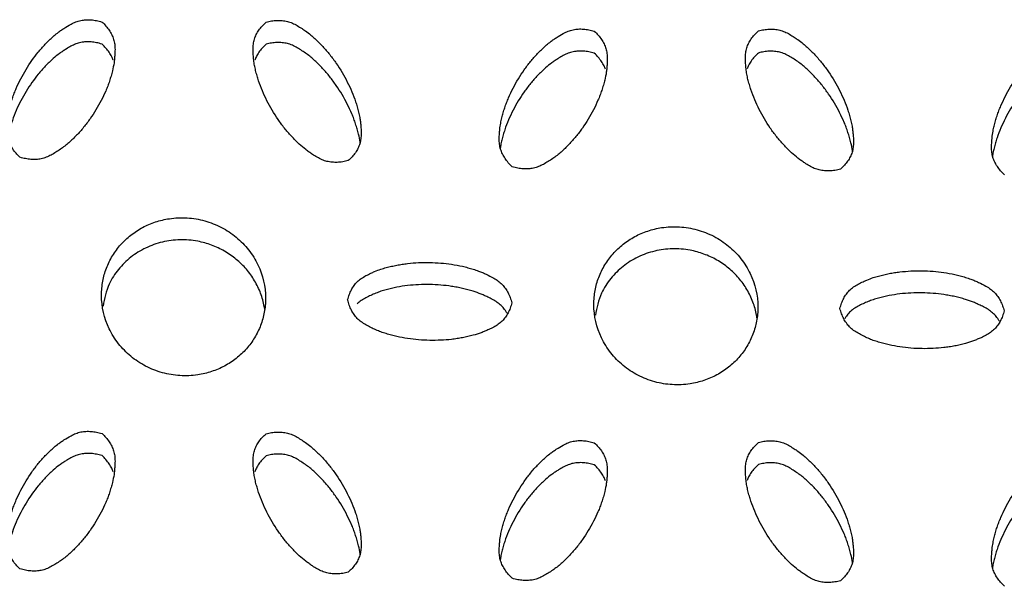
# Model space of a CAD drawing. Units: inches. Extents: x 0 to 204, y 0 to 264.
# Drawn here: x 30 to 32, y 112 to 112 of the extents above; entities that cross this region are included whole.
import ezdxf

# ---------------------------------------------------------------- set-up
doc = ezdxf.new("R2010")
doc.units = ezdxf.units.IN
doc.header["$MEASUREMENT"] = 0
doc.layers.get('0').update_dxf_attribs({"color": 10})

# ---------------------------------------------------------------- blocks, each defined once
blk = doc.blocks.new('BRIO_Perf - BRIO_Perf-245457-Front')
at = {"color": 8}
for points, knots in [([(-5.4992, 22.9769), (-5.5014, 22.9789), (-5.5054, 22.983), (-5.5104, 22.9895), (-5.5143, 22.9963), (-5.5172, 23.0034), (-5.5188, 23.0111), (-5.5192, 23.0192), (-5.5188, 23.0268), (-5.5181, 23.0349), (-5.5171, 23.0428), (-5.5152, 23.0513), (-5.5131, 23.0591), (-5.5107, 23.0668), (-5.508, 23.0744), (-5.5039, 23.0844), (-5.4958, 23.1015), (-5.4844, 23.1202), (-5.4715, 23.1373), (-5.4626, 23.1474), (-5.4548, 23.1551), (-5.4487, 23.1609), (-5.4428, 23.1658), (-5.4373, 23.1699), (-5.4305, 23.1744), (-5.4227, 23.1792), (-5.4141, 23.1833), (-5.4065, 23.1856), (-5.3987, 23.1865), (-5.3908, 23.1864), (-5.3826, 23.1853), (-5.377, 23.1838), (-5.3742, 23.1829)], [0, 0, 0, 0, 0.027778, 0.055556, 0.083333, 0.111111, 0.138889, 0.166667, 0.194444, 0.215278, 0.25, 0.277778, 0.305556, 0.333333, 0.361111, 0.388889, 0.444444, 0.555556, 0.611111, 0.666667, 0.694444, 0.722222, 0.75, 0.770833, 0.791667, 0.833333, 0.861111, 0.888889, 0.916667, 0.944444, 0.972222, 1, 1, 1, 1]), ([(-5.3742, 23.1829), (-5.3721, 23.181), (-5.3681, 23.1769), (-5.3631, 23.1705), (-5.3592, 23.1637), (-5.3563, 23.1566), (-5.3547, 23.149), (-5.3543, 23.141), (-5.3546, 23.1334), (-5.3552, 23.1267), (-5.3561, 23.1187), (-5.3579, 23.1099), (-5.3604, 23.1006), (-5.3629, 23.0927), (-5.3655, 23.0852), (-5.3696, 23.0753), (-5.3776, 23.0584), (-5.389, 23.0397), (-5.4021, 23.0224), (-5.4111, 23.0122), (-5.4188, 23.0046), (-5.4248, 22.999), (-5.431, 22.9937), (-5.4376, 22.989), (-5.4445, 22.9845), (-5.4517, 22.9802), (-5.4592, 22.9766), (-5.4668, 22.9743), (-5.4746, 22.9734), (-5.4826, 22.9735), (-5.4908, 22.9746), (-5.4964, 22.976), (-5.4992, 22.9769)], [0, 0, 0, 0, 0.027778, 0.055556, 0.083333, 0.111111, 0.138889, 0.166667, 0.194444, 0.215278, 0.236111, 0.277778, 0.305556, 0.333333, 0.361111, 0.388889, 0.444444, 0.555556, 0.611111, 0.666667, 0.694444, 0.722222, 0.75, 0.777778, 0.805556, 0.833333, 0.861111, 0.888889, 0.916667, 0.944444, 0.972222, 1, 1, 1, 1]), ([(-4.9992, 22.9718), (-5.002, 22.971), (-5.0076, 22.9697), (-5.0158, 22.9689), (-5.0237, 22.9692), (-5.0315, 22.9704), (-5.0391, 22.9729), (-5.0465, 22.9767), (-5.0531, 22.9809), (-5.0589, 22.9849), (-5.0656, 22.9897), (-5.0727, 22.9958), (-5.0798, 23.0027), (-5.0857, 23.0088), (-5.0912, 23.0149), (-5.0981, 23.0234), (-5.1094, 23.0388), (-5.1208, 23.058), (-5.1301, 23.0779), (-5.1349, 23.0907), (-5.1381, 23.1011), (-5.1402, 23.109), (-5.142, 23.1169), (-5.143, 23.1248), (-5.1438, 23.1329), (-5.1442, 23.1412), (-5.1438, 23.1493), (-5.1422, 23.1569), (-5.1393, 23.1639), (-5.1354, 23.1706), (-5.1304, 23.1768), (-5.1264, 23.1808), (-5.1242, 23.1827)], [0, 0, 0, 0, 0.027778, 0.055556, 0.083333, 0.111111, 0.138889, 0.166667, 0.194444, 0.215278, 0.236111, 0.277778, 0.305556, 0.333333, 0.361111, 0.388889, 0.444444, 0.555556, 0.611111, 0.666667, 0.694444, 0.722222, 0.75, 0.777778, 0.805556, 0.833333, 0.861111, 0.888889, 0.916667, 0.944444, 0.972222, 1, 1, 1, 1]), ([(-5.1242, 23.1827), (-5.1214, 23.1835), (-5.1158, 23.1847), (-5.1076, 23.1855), (-5.0996, 23.1852), (-5.0918, 23.184), (-5.0842, 23.1814), (-5.0767, 23.1775), (-5.0701, 23.1733), (-5.0631, 23.1685), (-5.0565, 23.1637), (-5.0498, 23.1577), (-5.0438, 23.1519), (-5.038, 23.1459), (-5.0325, 23.1397), (-5.0254, 23.1312), (-5.014, 23.1156), (-5.0026, 23.0964), (-4.9934, 23.0768), (-4.9887, 23.0641), (-4.9854, 23.0536), (-4.9832, 23.0455), (-4.9816, 23.038), (-4.9806, 23.0313), (-4.9798, 23.0233), (-4.9792, 23.0143), (-4.9797, 23.0049), (-4.9813, 22.9974), (-4.9842, 22.9904), (-4.9881, 22.9838), (-4.9931, 22.9776), (-4.9971, 22.9736), (-4.9992, 22.9718)], [0, 0, 0, 0, 0.027778, 0.055556, 0.083333, 0.111111, 0.138889, 0.166667, 0.194444, 0.215278, 0.25, 0.277778, 0.305556, 0.333333, 0.361111, 0.388889, 0.444444, 0.555556, 0.611111, 0.666667, 0.694444, 0.722222, 0.75, 0.770833, 0.791667, 0.833333, 0.861111, 0.888889, 0.916667, 0.944444, 0.972222, 1, 1, 1, 1]), ([(-4.7492, 22.9625), (-4.7514, 22.9645), (-4.7554, 22.9686), (-4.7604, 22.9751), (-4.7643, 22.9819), (-4.7672, 22.989), (-4.7688, 22.9966), (-4.7692, 23.0047), (-4.7688, 23.0123), (-4.7681, 23.0204), (-4.7671, 23.0283), (-4.7652, 23.0369), (-4.7631, 23.0447), (-4.7607, 23.0524), (-4.758, 23.06), (-4.7539, 23.07), (-4.7458, 23.0871), (-4.7344, 23.1058), (-4.7215, 23.123), (-4.7126, 23.1331), (-4.7048, 23.1408), (-4.6987, 23.1466), (-4.6928, 23.1516), (-4.6873, 23.1557), (-4.6805, 23.1602), (-4.6727, 23.165), (-4.6641, 23.1692), (-4.6565, 23.1714), (-4.6487, 23.1724), (-4.6408, 23.1723), (-4.6326, 23.1712), (-4.627, 23.1698), (-4.6242, 23.1689)], [0, 0, 0, 0, 0.027778, 0.055556, 0.083333, 0.111111, 0.138889, 0.166667, 0.194444, 0.215278, 0.25, 0.277778, 0.305556, 0.333333, 0.361111, 0.388889, 0.444444, 0.555556, 0.611111, 0.666667, 0.694444, 0.722222, 0.75, 0.770833, 0.791667, 0.833333, 0.861111, 0.888889, 0.916667, 0.944444, 0.972222, 1, 1, 1, 1]), ([(-4.6242, 23.1689), (-4.6221, 23.1669), (-4.6181, 23.1629), (-4.6131, 23.1565), (-4.6092, 23.1497), (-4.6063, 23.1426), (-4.6047, 23.135), (-4.6043, 23.127), (-4.6046, 23.1195), (-4.6052, 23.1127), (-4.6061, 23.1047), (-4.6079, 23.0959), (-4.6104, 23.0866), (-4.6129, 23.0787), (-4.6155, 23.0712), (-4.6196, 23.0613), (-4.6276, 23.0444), (-4.639, 23.0256), (-4.6521, 23.0083), (-4.6611, 22.9981), (-4.6688, 22.9904), (-4.6748, 22.9848), (-4.681, 22.9795), (-4.6876, 22.9748), (-4.6945, 22.9703), (-4.7017, 22.966), (-4.7092, 22.9624), (-4.7168, 22.96), (-4.7246, 22.9591), (-4.7326, 22.9591), (-4.7408, 22.9602), (-4.7464, 22.9617), (-4.7492, 22.9625)], [0, 0, 0, 0, 0.027778, 0.055556, 0.083333, 0.111111, 0.138889, 0.166667, 0.194444, 0.215278, 0.236111, 0.277778, 0.305556, 0.333333, 0.361111, 0.388889, 0.444444, 0.555556, 0.611111, 0.666667, 0.694444, 0.722222, 0.75, 0.777778, 0.805556, 0.833333, 0.861111, 0.888889, 0.916667, 0.944444, 0.972222, 1, 1, 1, 1]), ([(-4.2492, 22.9588), (-4.252, 22.958), (-4.2576, 22.9567), (-4.2658, 22.9559), (-4.2737, 22.9561), (-4.2815, 22.9573), (-4.2891, 22.9598), (-4.2965, 22.9636), (-4.3031, 22.9678), (-4.3089, 22.9718), (-4.3157, 22.9766), (-4.3227, 22.9826), (-4.3299, 22.9895), (-4.3357, 22.9956), (-4.3412, 23.0017), (-4.3482, 23.0102), (-4.3595, 23.0255), (-4.3708, 23.0447), (-4.3801, 23.0645), (-4.3849, 23.0773), (-4.3881, 23.0877), (-4.3902, 23.0956), (-4.392, 23.1035), (-4.393, 23.1114), (-4.3938, 23.1195), (-4.3942, 23.1278), (-4.3938, 23.1359), (-4.3922, 23.1435), (-4.3893, 23.1505), (-4.3854, 23.1572), (-4.3804, 23.1635), (-4.3764, 23.1674), (-4.3742, 23.1693)], [0, 0, 0, 0, 0.027778, 0.055556, 0.083333, 0.111111, 0.138889, 0.166667, 0.194444, 0.215278, 0.236111, 0.277778, 0.305556, 0.333333, 0.361111, 0.388889, 0.444444, 0.555556, 0.611111, 0.666667, 0.694444, 0.722222, 0.75, 0.777778, 0.805556, 0.833333, 0.861111, 0.888889, 0.916667, 0.944444, 0.972222, 1, 1, 1, 1]), ([(-4.3742, 23.1693), (-4.3714, 23.1701), (-4.3658, 23.1714), (-4.3576, 23.1722), (-4.3496, 23.172), (-4.3418, 23.1707), (-4.3342, 23.1682), (-4.3267, 23.1643), (-4.3201, 23.1601), (-4.3131, 23.1554), (-4.3065, 23.1505), (-4.2997, 23.1445), (-4.2938, 23.1387), (-4.288, 23.1328), (-4.2825, 23.1266), (-4.2754, 23.1181), (-4.2639, 23.1025), (-4.2526, 23.0834), (-4.2434, 23.0638), (-4.2387, 23.0512), (-4.2354, 23.0407), (-4.2332, 23.0326), (-4.2316, 23.0251), (-4.2306, 23.0183), (-4.2298, 23.0103), (-4.2292, 23.0014), (-4.2297, 22.992), (-4.2313, 22.9845), (-4.2342, 22.9775), (-4.2381, 22.9708), (-4.2431, 22.9646), (-4.2471, 22.9607), (-4.2492, 22.9588)], [0, 0, 0, 0, 0.027778, 0.055556, 0.083333, 0.111111, 0.138889, 0.166667, 0.194444, 0.215278, 0.25, 0.277778, 0.305556, 0.333333, 0.361111, 0.388889, 0.444444, 0.555556, 0.611111, 0.666667, 0.694444, 0.722222, 0.75, 0.770833, 0.791667, 0.833333, 0.861111, 0.888889, 0.916667, 0.944444, 0.972222, 1, 1, 1, 1]), ([(-3.9992, 22.9503), (-4.0014, 22.9522), (-4.0054, 22.9563), (-4.0104, 22.9628), (-4.0143, 22.9696), (-4.0172, 22.9767), (-4.0188, 22.9843), (-4.0192, 22.9924), (-4.0188, 23), (-4.0181, 23.0081), (-4.0171, 23.016), (-4.0152, 23.0245), (-4.0131, 23.0323), (-4.0107, 23.0401), (-4.008, 23.0477), (-4.0039, 23.0577), (-3.9959, 23.0748), (-3.9845, 23.0936), (-3.9716, 23.1108), (-3.9627, 23.1209), (-3.9549, 23.1287), (-3.9487, 23.1344), (-3.9428, 23.1394), (-3.9373, 23.1436), (-3.9305, 23.1481), (-3.9228, 23.153), (-3.9141, 23.1571), (-3.9065, 23.1594), (-3.8987, 23.1604), (-3.8908, 23.1604), (-3.8826, 23.1593), (-3.877, 23.1579), (-3.8742, 23.157)], [0, 0, 0, 0, 0.027778, 0.055556, 0.083333, 0.111111, 0.138889, 0.166667, 0.194444, 0.215278, 0.25, 0.277778, 0.305556, 0.333333, 0.361111, 0.388889, 0.444444, 0.555556, 0.611111, 0.666667, 0.694444, 0.722222, 0.75, 0.770833, 0.791667, 0.833333, 0.861111, 0.888889, 0.916667, 0.944444, 0.972222, 1, 1, 1, 1]), ([(-5.3742, 23.1493), (-5.377, 23.1502), (-5.3826, 23.1516), (-5.3908, 23.1528), (-5.3987, 23.1528), (-5.4065, 23.1519), (-5.4141, 23.1497), (-5.4215, 23.1461), (-5.4281, 23.1422), (-5.4339, 23.1385), (-5.4406, 23.1339), (-5.4477, 23.1282), (-5.4548, 23.1215), (-5.4607, 23.1157), (-5.4662, 23.1097), (-5.4731, 23.1015), (-5.4844, 23.0866), (-5.4958, 23.0679), (-5.5051, 23.0483), (-5.5099, 23.0357), (-5.5131, 23.0255), (-5.5152, 23.0176), (-5.5168, 23.0103), (-5.5175, 23.0056), (-5.5178, 23.0036)], [0, 0, 0, 0, 0.0277778, 0.0555556, 0.0833333, 0.1111111, 0.1388889, 0.1666667, 0.1944444, 0.2152778, 0.2361111, 0.2777778, 0.3055556, 0.3333333, 0.3611111, 0.3888889, 0.4444444, 0.5555556, 0.6111111, 0.6666667, 0.6944444, 0.7222222, 0.75, 0.7718182, 0.7718182, 0.7718182, 0.7718182]), ([(-5.3572, 23.1249), (-5.3578, 23.1266), (-5.3596, 23.1307), (-5.3631, 23.1368), (-5.3681, 23.1433), (-5.3721, 23.1473), (-5.3742, 23.1493)], [0.8964541, 0.8964541, 0.8964541, 0.8964541, 0.9166667, 0.9444444, 0.9722222, 1, 1, 1, 1]), ([(-5.1242, 23.149), (-5.1264, 23.1471), (-5.1304, 23.1432), (-5.1354, 23.1369), (-5.139, 23.1307), (-5.1408, 23.1265), (-5.1415, 23.1247)], [0, 0, 0, 0, 0.0277778, 0.0555556, 0.0833333, 0.1053164, 0.1053164, 0.1053164, 0.1053164]), ([(-4.9806, 22.9975), (-4.9807, 22.9982), (-4.9813, 23.003), (-4.9829, 23.0105), (-4.9854, 23.02), (-4.9879, 23.0279), (-4.9905, 23.0355), (-4.9946, 23.0456), (-5.0026, 23.0628), (-5.014, 23.0819), (-5.0271, 23.0998), (-5.0361, 23.1103), (-5.0438, 23.1182), (-5.0498, 23.124), (-5.056, 23.1296), (-5.0626, 23.1345), (-5.0695, 23.1393), (-5.0767, 23.1439), (-5.0842, 23.1478), (-5.0918, 23.1503), (-5.0996, 23.1516), (-5.1076, 23.1518), (-5.1158, 23.151), (-5.1214, 23.1498), (-5.1242, 23.149)], [0.228551, 0.228551, 0.228551, 0.228551, 0.2361111, 0.2777778, 0.3055556, 0.3333333, 0.3611111, 0.3888889, 0.4444444, 0.5555556, 0.6111111, 0.6666667, 0.6944444, 0.7222222, 0.75, 0.7777778, 0.8055556, 0.8333333, 0.8611111, 0.8888889, 0.9166667, 0.9444444, 0.9722222, 1, 1, 1, 1]), ([(-4.6242, 23.1353), (-4.627, 23.1362), (-4.6326, 23.1376), (-4.6408, 23.1387), (-4.6487, 23.1387), (-4.6565, 23.1378), (-4.6641, 23.1355), (-4.6715, 23.132), (-4.6781, 23.1281), (-4.6839, 23.1243), (-4.6906, 23.1197), (-4.6977, 23.1139), (-4.7048, 23.1072), (-4.7107, 23.1014), (-4.7162, 23.0954), (-4.7232, 23.0872), (-4.7345, 23.0722), (-4.7458, 23.0535), (-4.7551, 23.0339), (-4.7599, 23.0213), (-4.7631, 23.011), (-4.7652, 23.0032), (-4.7668, 22.9959), (-4.7675, 22.9912), (-4.7678, 22.9891)], [0, 0, 0, 0, 0.0277778, 0.0555556, 0.0833333, 0.1111111, 0.1388889, 0.1666667, 0.1944444, 0.2152778, 0.2361111, 0.2777778, 0.3055556, 0.3333333, 0.3611111, 0.3888889, 0.4444444, 0.5555556, 0.6111111, 0.6666667, 0.6944444, 0.7222222, 0.75, 0.7718709, 0.7718709, 0.7718709, 0.7718709]), ([(-4.6072, 23.1109), (-4.6078, 23.1126), (-4.6096, 23.1167), (-4.6131, 23.1228), (-4.6181, 23.1293), (-4.6221, 23.1333), (-4.6242, 23.1353)], [0.8964184, 0.8964184, 0.8964184, 0.8964184, 0.9166667, 0.9444444, 0.9722222, 1, 1, 1, 1]), ([(-4.3742, 23.1357), (-4.3764, 23.1338), (-4.3804, 23.1299), (-4.3854, 23.1236), (-4.3889, 23.1175), (-4.3907, 23.1134), (-4.3913, 23.1117)], [0, 0, 0, 0, 0.0277778, 0.0555556, 0.0833333, 0.1038638, 0.1038638, 0.1038638, 0.1038638]), ([(-4.2306, 22.9845), (-4.2307, 22.9853), (-4.2313, 22.99), (-4.2329, 22.9976), (-4.2354, 23.007), (-4.2379, 23.0149), (-4.2405, 23.0226), (-4.2446, 23.0326), (-4.2526, 23.0498), (-4.2639, 23.0689), (-4.2771, 23.0867), (-4.2861, 23.0972), (-4.2938, 23.1051), (-4.2997, 23.1109), (-4.306, 23.1164), (-4.3126, 23.1214), (-4.3195, 23.1261), (-4.3267, 23.1307), (-4.3342, 23.1346), (-4.3418, 23.1371), (-4.3496, 23.1383), (-4.3576, 23.1386), (-4.3658, 23.1378), (-4.3714, 23.1365), (-4.3742, 23.1357)], [0.2284972, 0.2284972, 0.2284972, 0.2284972, 0.2361111, 0.2777778, 0.3055556, 0.3333333, 0.3611111, 0.3888889, 0.4444444, 0.5555556, 0.6111111, 0.6666667, 0.6944444, 0.7222222, 0.75, 0.7777778, 0.8055556, 0.8333333, 0.8611111, 0.8888889, 0.9166667, 0.9444444, 0.9722222, 1, 1, 1, 1]), ([(-3.8742, 23.1234), (-3.877, 23.1243), (-3.8826, 23.1257), (-3.8908, 23.1268), (-3.8987, 23.1268), (-3.9065, 23.1258), (-3.9141, 23.1235), (-3.9215, 23.1199), (-3.9281, 23.116), (-3.9339, 23.1122), (-3.9407, 23.1076), (-3.9477, 23.1018), (-3.9549, 23.0951), (-3.9607, 23.0892), (-3.9662, 23.0833), (-3.9732, 23.075), (-3.9845, 23.06), (-3.9958, 23.0412), (-4.0051, 23.0216), (-4.0099, 23.009), (-4.0131, 22.9987), (-4.0152, 22.9909), (-4.0169, 22.9836), (-4.0175, 22.9789), (-4.0178, 22.9768)], [0, 0, 0, 0, 0.0277778, 0.0555556, 0.0833333, 0.1111111, 0.1388889, 0.1666667, 0.1944444, 0.2152778, 0.2361111, 0.2777778, 0.3055556, 0.3333333, 0.3611111, 0.3888889, 0.4444444, 0.5555556, 0.6111111, 0.6666667, 0.6944444, 0.7222222, 0.75, 0.7719149, 0.7719149, 0.7719149, 0.7719149]), ([(-5.375, 22.7668), (-5.3749, 22.7741), (-5.3736, 22.7883), (-5.3681, 22.808), (-5.3587, 22.8271), (-5.3462, 22.8442), (-5.3306, 22.8587), (-5.3128, 22.8705), (-5.2929, 22.8789), (-5.27, 22.8844), (-5.249, 22.8852), (-5.2309, 22.8832), (-5.2134, 22.8793), (-5.1917, 22.8709), (-5.1691, 22.8557), (-5.1501, 22.8365), (-5.131, 22.8055), (-5.1252, 22.7802), (-5.125, 22.7619)], [0, 0, 0, 0, 0.055556, 0.111111, 0.166667, 0.222222, 0.277778, 0.333333, 0.388889, 0.444444, 0.513889, 0.548611, 0.583333, 0.652778, 0.722222, 0.791667, 0.861111, 1, 1, 1, 1]), ([(-4.625, 22.7528), (-4.6249, 22.7601), (-4.6236, 22.7742), (-4.6181, 22.794), (-4.6087, 22.8131), (-4.5962, 22.8302), (-4.5807, 22.8447), (-4.5628, 22.8566), (-4.5429, 22.8651), (-4.52, 22.8707), (-4.499, 22.8716), (-4.4809, 22.8696), (-4.4634, 22.8657), (-4.4417, 22.8573), (-4.4191, 22.8422), (-4.4001, 22.8231), (-4.381, 22.7921), (-4.3752, 22.7668), (-4.375, 22.7486)], [0, 0, 0, 0, 0.055556, 0.111111, 0.166667, 0.222222, 0.277778, 0.333333, 0.388889, 0.444444, 0.513889, 0.548611, 0.583333, 0.652778, 0.722222, 0.791667, 0.861111, 1, 1, 1, 1]), ([(-5.1264, 22.7457), (-5.1266, 22.747), (-5.1279, 22.7552), (-5.1319, 22.7697), (-5.1413, 22.7891), (-5.1538, 22.8067), (-5.1693, 22.8218), (-5.1872, 22.8344), (-5.2071, 22.8435), (-5.23, 22.85), (-5.251, 22.8516), (-5.2691, 22.8503), (-5.2866, 22.8471), (-5.3083, 22.8395), (-5.3309, 22.8253), (-5.3497, 22.8068), (-5.3663, 22.7816), (-5.3706, 22.7617), (-5.3725, 22.7501)], [0.0453443, 0.0453443, 0.0453443, 0.0453443, 0.0555556, 0.1111111, 0.1666667, 0.2222222, 0.2777778, 0.3333333, 0.3888889, 0.4444444, 0.5138889, 0.5486111, 0.5833333, 0.6527778, 0.7222222, 0.7916667, 0.8611111, 0.9546518, 0.9546518, 0.9546518, 0.9546518]), ([(-4.3764, 22.7324), (-4.3766, 22.7337), (-4.3779, 22.7419), (-4.3819, 22.7564), (-4.3913, 22.7758), (-4.4037, 22.7933), (-4.4193, 22.8084), (-4.4372, 22.8209), (-4.4571, 22.83), (-4.4799, 22.8364), (-4.501, 22.838), (-4.5191, 22.8366), (-4.5366, 22.8333), (-4.5583, 22.8257), (-4.5809, 22.8114), (-4.5997, 22.7928), (-4.6163, 22.7676), (-4.6206, 22.7477), (-4.6225, 22.7361)], [0.0453273, 0.0453273, 0.0453273, 0.0453273, 0.0555556, 0.1111111, 0.1666667, 0.2222222, 0.2777778, 0.3333333, 0.3888889, 0.4444444, 0.5138889, 0.5486111, 0.5833333, 0.6527778, 0.7222222, 0.7916667, 0.8611111, 0.9546705, 0.9546705, 0.9546705, 0.9546705]), ([(-5, 22.7596), (-4.9993, 22.7623), (-4.9977, 22.7677), (-4.9945, 22.7749), (-4.9903, 22.7815), (-4.9855, 22.7874), (-4.9794, 22.7924), (-4.9723, 22.7966), (-4.9653, 22.8), (-4.9577, 22.8033), (-4.9501, 22.8063), (-4.9415, 22.8088), (-4.9333, 22.8108), (-4.9252, 22.8125), (-4.917, 22.814), (-4.9059, 22.8154), (-4.8863, 22.817), (-4.8636, 22.8165), (-4.8416, 22.814), (-4.8279, 22.8115), (-4.8169, 22.8087), (-4.8086, 22.8064), (-4.8011, 22.8039), (-4.7945, 22.8013), (-4.787, 22.7978), (-4.7786, 22.7937), (-4.7704, 22.7885), (-4.7644, 22.7832), (-4.7596, 22.7772), (-4.7555, 22.7705), (-4.7523, 22.7631), (-4.7507, 22.7578), (-4.75, 22.755)], [0, 0, 0, 0, 0.027778, 0.055556, 0.083333, 0.111111, 0.138889, 0.166667, 0.194444, 0.215278, 0.25, 0.277778, 0.305556, 0.333333, 0.361111, 0.388889, 0.444444, 0.555556, 0.611111, 0.666667, 0.694444, 0.722222, 0.75, 0.770833, 0.791667, 0.833333, 0.861111, 0.888889, 0.916667, 0.944444, 0.972222, 1, 1, 1, 1]), ([(-4.25, 22.7466), (-4.2493, 22.7494), (-4.2477, 22.7547), (-4.2445, 22.762), (-4.2403, 22.7685), (-4.2355, 22.7744), (-4.2294, 22.7795), (-4.2223, 22.7837), (-4.2153, 22.7871), (-4.2077, 22.7904), (-4.2001, 22.7934), (-4.1915, 22.796), (-4.1833, 22.798), (-4.1752, 22.7998), (-4.167, 22.8012), (-4.1559, 22.8027), (-4.1363, 22.8043), (-4.1136, 22.8039), (-4.0916, 22.8015), (-4.0779, 22.799), (-4.0669, 22.7963), (-4.0586, 22.794), (-4.0511, 22.7915), (-4.0445, 22.7889), (-4.037, 22.7854), (-4.0286, 22.7813), (-4.0204, 22.7761), (-4.0144, 22.7709), (-4.0096, 22.7649), (-4.0055, 22.7582), (-4.0022, 22.7509), (-4.0007, 22.7455), (-4, 22.7427)], [0, 0, 0, 0, 0.027778, 0.055556, 0.083333, 0.111111, 0.138889, 0.166667, 0.194444, 0.215278, 0.25, 0.277778, 0.305556, 0.333333, 0.361111, 0.388889, 0.444444, 0.555556, 0.611111, 0.666667, 0.694444, 0.722222, 0.75, 0.770833, 0.791667, 0.833333, 0.861111, 0.888889, 0.916667, 0.944444, 0.972222, 1, 1, 1, 1]), ([(-4.7572, 22.7396), (-4.758, 22.7409), (-4.7602, 22.7444), (-4.7644, 22.7496), (-4.7704, 22.7548), (-4.7774, 22.7593), (-4.7844, 22.7629), (-4.7908, 22.7659), (-4.7983, 22.7693), (-4.8072, 22.7724), (-4.8169, 22.7751), (-4.8252, 22.7772), (-4.8334, 22.7789), (-4.8443, 22.7807), (-4.8636, 22.7829), (-4.8863, 22.7833), (-4.9087, 22.7816), (-4.9225, 22.7795), (-4.9333, 22.7772), (-4.9415, 22.7752), (-4.9494, 22.7728), (-4.9571, 22.7699), (-4.9647, 22.7666), (-4.9723, 22.763), (-4.9794, 22.7588), (-4.9834, 22.7554), (-4.9853, 22.7536)], [0.0671628, 0.0671628, 0.0671628, 0.0671628, 0.0833333, 0.1111111, 0.1388889, 0.1666667, 0.1944444, 0.2152778, 0.2361111, 0.2777778, 0.3055556, 0.3333333, 0.3611111, 0.3888889, 0.4444444, 0.5555556, 0.6111111, 0.6666667, 0.6944444, 0.7222222, 0.75, 0.7777778, 0.8055556, 0.8333333, 0.8611111, 0.8888889, 0.8888889, 0.8888889, 0.8888889]), ([(-4.0072, 22.7273), (-4.008, 22.7286), (-4.0102, 22.7321), (-4.0144, 22.7373), (-4.0204, 22.7425), (-4.0274, 22.747), (-4.0343, 22.7505), (-4.0408, 22.7535), (-4.0483, 22.7569), (-4.0572, 22.76), (-4.0669, 22.7627), (-4.0752, 22.7647), (-4.0834, 22.7664), (-4.0943, 22.7682), (-4.1136, 22.7703), (-4.1363, 22.7707), (-4.1587, 22.7689), (-4.1725, 22.7667), (-4.1833, 22.7644), (-4.1915, 22.7624), (-4.1995, 22.76), (-4.2071, 22.7571), (-4.2147, 22.7538), (-4.2223, 22.7501), (-4.2294, 22.7459), (-4.2355, 22.7408), (-4.2397, 22.7357), (-4.2419, 22.7323), (-4.2427, 22.731)], [0.0671376, 0.0671376, 0.0671376, 0.0671376, 0.0833333, 0.1111111, 0.1388889, 0.1666667, 0.1944444, 0.2152778, 0.2361111, 0.2777778, 0.3055556, 0.3333333, 0.3611111, 0.3888889, 0.4444444, 0.5555556, 0.6111111, 0.6666667, 0.6944444, 0.7222222, 0.75, 0.7777778, 0.8055556, 0.8333333, 0.8611111, 0.8888889, 0.9166667, 0.9331285, 0.9331285, 0.9331285, 0.9331285]), ([(-5.125, 22.7619), (-5.1251, 22.7546), (-5.1264, 22.7405), (-5.1319, 22.7207), (-5.1413, 22.7017), (-5.1538, 22.6846), (-5.1693, 22.6701), (-5.1872, 22.6583), (-5.2071, 22.6499), (-5.23, 22.6443), (-5.251, 22.6435), (-5.2691, 22.6455), (-5.2866, 22.6494), (-5.3083, 22.6579), (-5.3309, 22.673), (-5.3498, 22.6922), (-5.369, 22.7233), (-5.3748, 22.7486), (-5.375, 22.7668)], [0, 0, 0, 0, 0.055556, 0.111111, 0.166667, 0.222222, 0.277778, 0.333333, 0.388889, 0.444444, 0.513889, 0.548611, 0.583333, 0.652778, 0.722222, 0.791667, 0.861111, 1, 1, 1, 1]), ([(-4.75, 22.755), (-4.7507, 22.7522), (-4.7523, 22.7469), (-4.7555, 22.7397), (-4.7596, 22.7332), (-4.7644, 22.7273), (-4.7704, 22.7223), (-4.7774, 22.718), (-4.7844, 22.7147), (-4.7908, 22.7119), (-4.7983, 22.7088), (-4.8072, 22.706), (-4.8169, 22.7037), (-4.8252, 22.7019), (-4.8334, 22.7005), (-4.8443, 22.699), (-4.8636, 22.6976), (-4.8863, 22.698), (-4.9087, 22.7005), (-4.9225, 22.7031), (-4.9333, 22.7058), (-4.9415, 22.7081), (-4.9494, 22.7108), (-4.9571, 22.714), (-4.9647, 22.7175), (-4.9723, 22.7215), (-4.9794, 22.726), (-4.9855, 22.7312), (-4.9903, 22.7373), (-4.9945, 22.744), (-4.9977, 22.7514), (-4.9993, 22.7568), (-5, 22.7596)], [0, 0, 0, 0, 0.027778, 0.055556, 0.083333, 0.111111, 0.138889, 0.166667, 0.194444, 0.215278, 0.236111, 0.277778, 0.305556, 0.333333, 0.361111, 0.388889, 0.444444, 0.555556, 0.611111, 0.666667, 0.694444, 0.722222, 0.75, 0.777778, 0.805556, 0.833333, 0.861111, 0.888889, 0.916667, 0.944444, 0.972222, 1, 1, 1, 1]), ([(-4.375, 22.7486), (-4.3751, 22.7413), (-4.3764, 22.7272), (-4.3819, 22.7074), (-4.3913, 22.6883), (-4.4037, 22.6712), (-4.4193, 22.6567), (-4.4372, 22.6448), (-4.4571, 22.6363), (-4.4799, 22.6307), (-4.501, 22.6298), (-4.5191, 22.6317), (-4.5366, 22.6356), (-4.5583, 22.644), (-4.5809, 22.6591), (-4.5998, 22.6783), (-4.619, 22.7093), (-4.6248, 22.7346), (-4.625, 22.7528)], [0, 0, 0, 0, 0.055556, 0.111111, 0.166667, 0.222222, 0.277778, 0.333333, 0.388889, 0.444444, 0.513889, 0.548611, 0.583333, 0.652778, 0.722222, 0.791667, 0.861111, 1, 1, 1, 1]), ([(-4, 22.7427), (-4.0007, 22.74), (-4.0022, 22.7347), (-4.0055, 22.7274), (-4.0096, 22.7209), (-4.0144, 22.715), (-4.0204, 22.7099), (-4.0274, 22.7057), (-4.0343, 22.7023), (-4.0408, 22.6995), (-4.0483, 22.6964), (-4.0572, 22.6936), (-4.0669, 22.6912), (-4.0752, 22.6894), (-4.0834, 22.6879), (-4.0943, 22.6865), (-4.1136, 22.685), (-4.1363, 22.6853), (-4.1587, 22.6878), (-4.1725, 22.6904), (-4.1833, 22.693), (-4.1915, 22.6953), (-4.1995, 22.6979), (-4.2071, 22.7011), (-4.2147, 22.7047), (-4.2223, 22.7086), (-4.2294, 22.713), (-4.2355, 22.7183), (-4.2403, 22.7243), (-4.2445, 22.731), (-4.2477, 22.7384), (-4.2493, 22.7438), (-4.25, 22.7466)], [0, 0, 0, 0, 0.027778, 0.055556, 0.083333, 0.111111, 0.138889, 0.166667, 0.194444, 0.215278, 0.236111, 0.277778, 0.305556, 0.333333, 0.361111, 0.388889, 0.444444, 0.555556, 0.611111, 0.666667, 0.694444, 0.722222, 0.75, 0.777778, 0.805556, 0.833333, 0.861111, 0.888889, 0.916667, 0.944444, 0.972222, 1, 1, 1, 1]), ([(-5.4992, 22.3499), (-5.5014, 22.3519), (-5.5054, 22.356), (-5.5104, 22.3625), (-5.5143, 22.3693), (-5.5172, 22.3764), (-5.5188, 22.3841), (-5.5192, 22.3922), (-5.5188, 22.3998), (-5.5181, 22.4079), (-5.5171, 22.4158), (-5.5152, 22.4243), (-5.5131, 22.4321), (-5.5107, 22.4398), (-5.508, 22.4474), (-5.5039, 22.4574), (-5.4958, 22.4745), (-5.4844, 22.4932), (-5.4715, 22.5104), (-5.4626, 22.5204), (-5.4548, 22.5281), (-5.4487, 22.5339), (-5.4428, 22.5388), (-5.4373, 22.5429), (-5.4305, 22.5474), (-5.4227, 22.5522), (-5.4141, 22.5563), (-5.4065, 22.5586), (-5.3987, 22.5595), (-5.3908, 22.5594), (-5.3826, 22.5583), (-5.377, 22.5569), (-5.3742, 22.556)], [0, 0, 0, 0, 0.027778, 0.055556, 0.083333, 0.111111, 0.138889, 0.166667, 0.194444, 0.215278, 0.25, 0.277778, 0.305556, 0.333333, 0.361111, 0.388889, 0.444444, 0.555556, 0.611111, 0.666667, 0.694444, 0.722222, 0.75, 0.770833, 0.791667, 0.833333, 0.861111, 0.888889, 0.916667, 0.944444, 0.972222, 1, 1, 1, 1]), ([(-5.3742, 22.556), (-5.3721, 22.554), (-5.3681, 22.5499), (-5.3631, 22.5435), (-5.3592, 22.5367), (-5.3563, 22.5296), (-5.3547, 22.522), (-5.3543, 22.514), (-5.3546, 22.5064), (-5.3552, 22.4997), (-5.3561, 22.4917), (-5.3579, 22.4829), (-5.3604, 22.4736), (-5.3629, 22.4657), (-5.3655, 22.4582), (-5.3696, 22.4483), (-5.3776, 22.4314), (-5.389, 22.4127), (-5.4021, 22.3954), (-5.4111, 22.3852), (-5.4188, 22.3776), (-5.4248, 22.372), (-5.431, 22.3667), (-5.4376, 22.362), (-5.4445, 22.3575), (-5.4517, 22.3532), (-5.4592, 22.3496), (-5.4668, 22.3473), (-5.4746, 22.3464), (-5.4826, 22.3465), (-5.4908, 22.3476), (-5.4964, 22.349), (-5.4992, 22.3499)], [0, 0, 0, 0, 0.027778, 0.055556, 0.083333, 0.111111, 0.138889, 0.166667, 0.194444, 0.215278, 0.236111, 0.277778, 0.305556, 0.333333, 0.361111, 0.388889, 0.444444, 0.555556, 0.611111, 0.666667, 0.694444, 0.722222, 0.75, 0.777778, 0.805556, 0.833333, 0.861111, 0.888889, 0.916667, 0.944444, 0.972222, 1, 1, 1, 1]), ([(-4.9992, 22.3448), (-5.002, 22.344), (-5.0076, 22.3427), (-5.0158, 22.3419), (-5.0237, 22.3422), (-5.0315, 22.3434), (-5.0391, 22.3459), (-5.0465, 22.3498), (-5.0531, 22.3539), (-5.0589, 22.3579), (-5.0656, 22.3627), (-5.0727, 22.3688), (-5.0798, 22.3757), (-5.0857, 22.3818), (-5.0912, 22.3879), (-5.0981, 22.3964), (-5.1094, 22.4118), (-5.1208, 22.431), (-5.1301, 22.4509), (-5.1349, 22.4637), (-5.1381, 22.4741), (-5.1402, 22.482), (-5.142, 22.4899), (-5.143, 22.4978), (-5.1438, 22.5059), (-5.1442, 22.5142), (-5.1438, 22.5223), (-5.1422, 22.5299), (-5.1393, 22.5369), (-5.1354, 22.5436), (-5.1304, 22.5498), (-5.1264, 22.5538), (-5.1242, 22.5557)], [0, 0, 0, 0, 0.027778, 0.055556, 0.083333, 0.111111, 0.138889, 0.166667, 0.194444, 0.215278, 0.236111, 0.277778, 0.305556, 0.333333, 0.361111, 0.388889, 0.444444, 0.555556, 0.611111, 0.666667, 0.694444, 0.722222, 0.75, 0.777778, 0.805556, 0.833333, 0.861111, 0.888889, 0.916667, 0.944444, 0.972222, 1, 1, 1, 1]), ([(-5.1242, 22.5557), (-5.1214, 22.5565), (-5.1158, 22.5577), (-5.1076, 22.5585), (-5.0996, 22.5582), (-5.0918, 22.557), (-5.0842, 22.5544), (-5.0767, 22.5505), (-5.0701, 22.5463), (-5.0631, 22.5415), (-5.0565, 22.5367), (-5.0498, 22.5307), (-5.0438, 22.5249), (-5.038, 22.5189), (-5.0325, 22.5127), (-5.0254, 22.5042), (-5.014, 22.4886), (-5.0026, 22.4694), (-4.9934, 22.4498), (-4.9887, 22.4372), (-4.9854, 22.4266), (-4.9832, 22.4185), (-4.9816, 22.411), (-4.9806, 22.4043), (-4.9798, 22.3963), (-4.9792, 22.3873), (-4.9797, 22.3779), (-4.9813, 22.3704), (-4.9842, 22.3634), (-4.9881, 22.3568), (-4.9931, 22.3506), (-4.9971, 22.3466), (-4.9992, 22.3448)], [0, 0, 0, 0, 0.027778, 0.055556, 0.083333, 0.111111, 0.138889, 0.166667, 0.194444, 0.215278, 0.25, 0.277778, 0.305556, 0.333333, 0.361111, 0.388889, 0.444444, 0.555556, 0.611111, 0.666667, 0.694444, 0.722222, 0.75, 0.770833, 0.791667, 0.833333, 0.861111, 0.888889, 0.916667, 0.944444, 0.972222, 1, 1, 1, 1]), ([(-4.7492, 22.3355), (-4.7514, 22.3375), (-4.7554, 22.3416), (-4.7604, 22.3481), (-4.7643, 22.3549), (-4.7672, 22.362), (-4.7688, 22.3696), (-4.7692, 22.3778), (-4.7688, 22.3853), (-4.7681, 22.3934), (-4.7671, 22.4013), (-4.7652, 22.4099), (-4.7631, 22.4177), (-4.7607, 22.4254), (-4.758, 22.433), (-4.7539, 22.443), (-4.7458, 22.4601), (-4.7344, 22.4788), (-4.7215, 22.496), (-4.7126, 22.5061), (-4.7048, 22.5139), (-4.6987, 22.5196), (-4.6928, 22.5246), (-4.6873, 22.5287), (-4.6805, 22.5332), (-4.6727, 22.538), (-4.6641, 22.5422), (-4.6565, 22.5444), (-4.6487, 22.5454), (-4.6408, 22.5453), (-4.6326, 22.5442), (-4.627, 22.5428), (-4.6242, 22.5419)], [0, 0, 0, 0, 0.027778, 0.055556, 0.083333, 0.111111, 0.138889, 0.166667, 0.194444, 0.215278, 0.25, 0.277778, 0.305556, 0.333333, 0.361111, 0.388889, 0.444444, 0.555556, 0.611111, 0.666667, 0.694444, 0.722222, 0.75, 0.770833, 0.791667, 0.833333, 0.861111, 0.888889, 0.916667, 0.944444, 0.972222, 1, 1, 1, 1]), ([(-4.3742, 22.5424), (-4.3714, 22.5431), (-4.3658, 22.5444), (-4.3576, 22.5452), (-4.3496, 22.545), (-4.3418, 22.5437), (-4.3342, 22.5412), (-4.3267, 22.5373), (-4.3201, 22.5331), (-4.3131, 22.5284), (-4.3065, 22.5235), (-4.2997, 22.5176), (-4.2938, 22.5117), (-4.288, 22.5058), (-4.2825, 22.4997), (-4.2754, 22.4911), (-4.2639, 22.4755), (-4.2526, 22.4564), (-4.2434, 22.4368), (-4.2387, 22.4242), (-4.2354, 22.4137), (-4.2332, 22.4056), (-4.2316, 22.3981), (-4.2306, 22.3913), (-4.2298, 22.3833), (-4.2292, 22.3744), (-4.2297, 22.365), (-4.2313, 22.3575), (-4.2342, 22.3505), (-4.2381, 22.3438), (-4.2431, 22.3376), (-4.2471, 22.3337), (-4.2492, 22.3318)], [0, 0, 0, 0, 0.027778, 0.055556, 0.083333, 0.111111, 0.138889, 0.166667, 0.194444, 0.215278, 0.25, 0.277778, 0.305556, 0.333333, 0.361111, 0.388889, 0.444444, 0.555556, 0.611111, 0.666667, 0.694444, 0.722222, 0.75, 0.770833, 0.791667, 0.833333, 0.861111, 0.888889, 0.916667, 0.944444, 0.972222, 1, 1, 1, 1]), ([(-4.6242, 22.5419), (-4.6221, 22.5399), (-4.6181, 22.5359), (-4.6131, 22.5295), (-4.6092, 22.5227), (-4.6063, 22.5156), (-4.6047, 22.5081), (-4.6043, 22.5), (-4.6046, 22.4925), (-4.6052, 22.4857), (-4.6061, 22.4777), (-4.6079, 22.4689), (-4.6104, 22.4596), (-4.6129, 22.4517), (-4.6155, 22.4442), (-4.6196, 22.4343), (-4.6276, 22.4174), (-4.639, 22.3986), (-4.6521, 22.3813), (-4.6611, 22.3711), (-4.6688, 22.3634), (-4.6748, 22.3578), (-4.681, 22.3525), (-4.6876, 22.3478), (-4.6945, 22.3433), (-4.7017, 22.339), (-4.7092, 22.3354), (-4.7168, 22.333), (-4.7246, 22.3321), (-4.7326, 22.3321), (-4.7408, 22.3332), (-4.7464, 22.3347), (-4.7492, 22.3355)], [0, 0, 0, 0, 0.027778, 0.055556, 0.083333, 0.111111, 0.138889, 0.166667, 0.194444, 0.215278, 0.236111, 0.277778, 0.305556, 0.333333, 0.361111, 0.388889, 0.444444, 0.555556, 0.611111, 0.666667, 0.694444, 0.722222, 0.75, 0.777778, 0.805556, 0.833333, 0.861111, 0.888889, 0.916667, 0.944444, 0.972222, 1, 1, 1, 1]), ([(-4.2492, 22.3318), (-4.252, 22.331), (-4.2576, 22.3297), (-4.2658, 22.3289), (-4.2737, 22.3291), (-4.2815, 22.3303), (-4.2891, 22.3328), (-4.2965, 22.3366), (-4.3031, 22.3408), (-4.3089, 22.3448), (-4.3157, 22.3496), (-4.3227, 22.3556), (-4.3299, 22.3625), (-4.3357, 22.3686), (-4.3412, 22.3747), (-4.3482, 22.3832), (-4.3595, 22.3985), (-4.3708, 22.4177), (-4.3801, 22.4376), (-4.3849, 22.4503), (-4.3881, 22.4607), (-4.3902, 22.4686), (-4.392, 22.4765), (-4.393, 22.4845), (-4.3938, 22.4926), (-4.3942, 22.5008), (-4.3938, 22.5089), (-4.3922, 22.5165), (-4.3893, 22.5235), (-4.3854, 22.5302), (-4.3804, 22.5365), (-4.3764, 22.5404), (-4.3742, 22.5424)], [0, 0, 0, 0, 0.027778, 0.055556, 0.083333, 0.111111, 0.138889, 0.166667, 0.194444, 0.215278, 0.236111, 0.277778, 0.305556, 0.333333, 0.361111, 0.388889, 0.444444, 0.555556, 0.611111, 0.666667, 0.694444, 0.722222, 0.75, 0.777778, 0.805556, 0.833333, 0.861111, 0.888889, 0.916667, 0.944444, 0.972222, 1, 1, 1, 1]), ([(-3.9992, 22.3233), (-4.0014, 22.3253), (-4.0054, 22.3293), (-4.0104, 22.3358), (-4.0143, 22.3426), (-4.0172, 22.3497), (-4.0188, 22.3573), (-4.0192, 22.3654), (-4.0188, 22.373), (-4.0181, 22.3811), (-4.0171, 22.389), (-4.0152, 22.3975), (-4.0131, 22.4054), (-4.0107, 22.4131), (-4.008, 22.4207), (-4.0039, 22.4307), (-3.9959, 22.4478), (-3.9845, 22.4666), (-3.9716, 22.4838), (-3.9627, 22.4939), (-3.9549, 22.5017), (-3.9487, 22.5074), (-3.9428, 22.5124), (-3.9373, 22.5166), (-3.9305, 22.5211), (-3.9228, 22.526), (-3.9141, 22.5301), (-3.9065, 22.5324), (-3.8987, 22.5334), (-3.8908, 22.5334), (-3.8826, 22.5323), (-3.877, 22.5309), (-3.8742, 22.53)], [0, 0, 0, 0, 0.027778, 0.055556, 0.083333, 0.111111, 0.138889, 0.166667, 0.194444, 0.215278, 0.25, 0.277778, 0.305556, 0.333333, 0.361111, 0.388889, 0.444444, 0.555556, 0.611111, 0.666667, 0.694444, 0.722222, 0.75, 0.770833, 0.791667, 0.833333, 0.861111, 0.888889, 0.916667, 0.944444, 0.972222, 1, 1, 1, 1]), ([(-5.3742, 22.5223), (-5.377, 22.5232), (-5.3826, 22.5246), (-5.3908, 22.5258), (-5.3987, 22.5258), (-5.4065, 22.5249), (-5.4141, 22.5227), (-5.4215, 22.5192), (-5.4281, 22.5152), (-5.4339, 22.5115), (-5.4406, 22.5069), (-5.4477, 22.5012), (-5.4548, 22.4945), (-5.4607, 22.4887), (-5.4662, 22.4827), (-5.4731, 22.4745), (-5.4844, 22.4596), (-5.4958, 22.4409), (-5.5051, 22.4213), (-5.5099, 22.4087), (-5.5131, 22.3985), (-5.5152, 22.3907), (-5.5168, 22.3833), (-5.5175, 22.3786), (-5.5178, 22.3766)], [0, 0, 0, 0, 0.0277778, 0.0555556, 0.0833333, 0.1111111, 0.1388889, 0.1666667, 0.1944444, 0.2152778, 0.2361111, 0.2777778, 0.3055556, 0.3333333, 0.3611111, 0.3888889, 0.4444444, 0.5555556, 0.6111111, 0.6666667, 0.6944444, 0.7222222, 0.75, 0.7718182, 0.7718182, 0.7718182, 0.7718182]), ([(-5.3572, 22.4979), (-5.3578, 22.4996), (-5.3596, 22.5037), (-5.3631, 22.5098), (-5.3681, 22.5163), (-5.3721, 22.5203), (-5.3742, 22.5223)], [0.8964541, 0.8964541, 0.8964541, 0.8964541, 0.9166667, 0.9444444, 0.9722222, 1, 1, 1, 1]), ([(-5.1242, 22.522), (-5.1264, 22.5201), (-5.1304, 22.5162), (-5.1354, 22.5099), (-5.139, 22.5037), (-5.1408, 22.4996), (-5.1415, 22.4977)], [0, 0, 0, 0, 0.0277778, 0.0555556, 0.0833333, 0.1053164, 0.1053164, 0.1053164, 0.1053164]), ([(-4.9806, 22.3705), (-4.9807, 22.3712), (-4.9813, 22.376), (-4.9829, 22.3835), (-4.9854, 22.393), (-4.9879, 22.4009), (-4.9905, 22.4085), (-4.9946, 22.4186), (-5.0026, 22.4358), (-5.014, 22.4549), (-5.0271, 22.4728), (-5.0361, 22.4833), (-5.0438, 22.4912), (-5.0498, 22.4971), (-5.056, 22.5026), (-5.0626, 22.5075), (-5.0695, 22.5123), (-5.0767, 22.5169), (-5.0842, 22.5208), (-5.0918, 22.5234), (-5.0996, 22.5246), (-5.1076, 22.5248), (-5.1158, 22.5241), (-5.1214, 22.5228), (-5.1242, 22.522)], [0.228551, 0.228551, 0.228551, 0.228551, 0.2361111, 0.2777778, 0.3055556, 0.3333333, 0.3611111, 0.3888889, 0.4444444, 0.5555556, 0.6111111, 0.6666667, 0.6944444, 0.7222222, 0.75, 0.7777778, 0.8055556, 0.8333333, 0.8611111, 0.8888889, 0.9166667, 0.9444444, 0.9722222, 1, 1, 1, 1]), ([(-4.6242, 22.5083), (-4.627, 22.5092), (-4.6326, 22.5106), (-4.6408, 22.5117), (-4.6487, 22.5117), (-4.6565, 22.5108), (-4.6641, 22.5085), (-4.6715, 22.505), (-4.6781, 22.5011), (-4.6839, 22.4973), (-4.6906, 22.4927), (-4.6977, 22.4869), (-4.7048, 22.4802), (-4.7107, 22.4744), (-4.7162, 22.4685), (-4.7232, 22.4602), (-4.7345, 22.4452), (-4.7458, 22.4265), (-4.7551, 22.4069), (-4.7599, 22.3943), (-4.7631, 22.384), (-4.7652, 22.3762), (-4.7668, 22.3689), (-4.7675, 22.3642), (-4.7678, 22.3621)], [0, 0, 0, 0, 0.0277778, 0.0555556, 0.0833333, 0.1111111, 0.1388889, 0.1666667, 0.1944444, 0.2152778, 0.2361111, 0.2777778, 0.3055556, 0.3333333, 0.3611111, 0.3888889, 0.4444444, 0.5555556, 0.6111111, 0.6666667, 0.6944444, 0.7222222, 0.75, 0.7718709, 0.7718709, 0.7718709, 0.7718709]), ([(-4.6072, 22.4839), (-4.6078, 22.4856), (-4.6096, 22.4897), (-4.6131, 22.4958), (-4.6181, 22.5023), (-4.6221, 22.5063), (-4.6242, 22.5083)], [0.8964184, 0.8964184, 0.8964184, 0.8964184, 0.9166667, 0.9444444, 0.9722222, 1, 1, 1, 1]), ([(-4.3742, 22.5087), (-4.3764, 22.5068), (-4.3804, 22.5029), (-4.3854, 22.4966), (-4.3889, 22.4905), (-4.3907, 22.4864), (-4.3913, 22.4847)], [0, 0, 0, 0, 0.0277778, 0.0555556, 0.0833333, 0.1038638, 0.1038638, 0.1038638, 0.1038638]), ([(-4.2306, 22.3576), (-4.2307, 22.3583), (-4.2313, 22.363), (-4.2329, 22.3706), (-4.2354, 22.38), (-4.2379, 22.3879), (-4.2405, 22.3956), (-4.2446, 22.4056), (-4.2526, 22.4228), (-4.2639, 22.4419), (-4.2771, 22.4597), (-4.2861, 22.4702), (-4.2938, 22.4781), (-4.2997, 22.4839), (-4.306, 22.4894), (-4.3126, 22.4944), (-4.3195, 22.4991), (-4.3267, 22.5037), (-4.3342, 22.5076), (-4.3418, 22.5101), (-4.3496, 22.5113), (-4.3576, 22.5116), (-4.3658, 22.5108), (-4.3714, 22.5095), (-4.3742, 22.5087)], [0.2284972, 0.2284972, 0.2284972, 0.2284972, 0.2361111, 0.2777778, 0.3055556, 0.3333333, 0.3611111, 0.3888889, 0.4444444, 0.5555556, 0.6111111, 0.6666667, 0.6944444, 0.7222222, 0.75, 0.7777778, 0.8055556, 0.8333333, 0.8611111, 0.8888889, 0.9166667, 0.9444444, 0.9722222, 1, 1, 1, 1]), ([(-3.8742, 22.4964), (-3.877, 22.4973), (-3.8826, 22.4987), (-3.8908, 22.4998), (-3.8987, 22.4998), (-3.9065, 22.4988), (-3.9141, 22.4965), (-3.9215, 22.493), (-3.9281, 22.489), (-3.9339, 22.4852), (-3.9407, 22.4806), (-3.9477, 22.4748), (-3.9549, 22.4681), (-3.9607, 22.4622), (-3.9662, 22.4563), (-3.9732, 22.448), (-3.9845, 22.433), (-3.9958, 22.4142), (-4.0051, 22.3946), (-4.0099, 22.382), (-4.0131, 22.3717), (-4.0152, 22.3639), (-4.0169, 22.3566), (-4.0175, 22.3519), (-4.0178, 22.3498)], [0, 0, 0, 0, 0.0277778, 0.0555556, 0.0833333, 0.1111111, 0.1388889, 0.1666667, 0.1944444, 0.2152778, 0.2361111, 0.2777778, 0.3055556, 0.3333333, 0.3611111, 0.3888889, 0.4444444, 0.5555556, 0.6111111, 0.6666667, 0.6944444, 0.7222222, 0.75, 0.7719149, 0.7719149, 0.7719149, 0.7719149])]:
    blk.add_open_spline(points, degree=3, knots=knots, dxfattribs=at)
blk = doc.blocks.new('BRIO-1X-FR')
blk.add_blockref('BRIO_Perf - BRIO_Perf-245457-Front', (0.0002, 0.0694))

msp = doc.modelspace()

# ---------------------------------------------------------------- block references
msp.add_blockref('BRIO-1X-FR', (35.50049, 89.1276))

doc.saveas('drawing.dxf')
